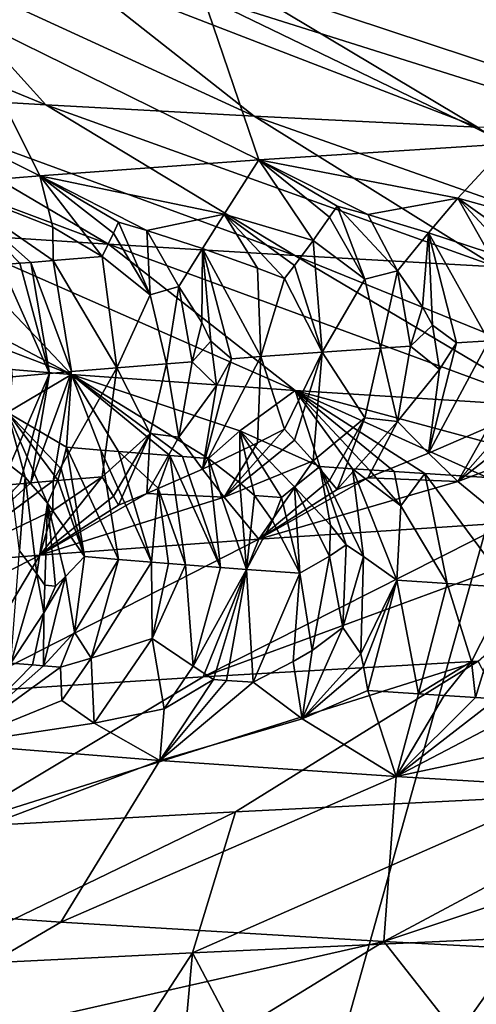
# Model space of a CAD drawing. Extents: x -235 to 135, y -35 to 183.
# Drawn here: x -209 to -208, y -28 to -27 of the extents above; entities that cross this region are included whole.
import ezdxf

# ---------------------------------------------------------------- set-up
doc = ezdxf.new("R2010")
doc.units = 0
doc.header["$MEASUREMENT"] = 0

msp = doc.modelspace()

# ---------------------------------------------------------------- linework, layer by layer
for points in [[(-207.233627, -9.380729, 4), (-222.218567, -26.783863, 4), (-221.301285, -27.518995, 4)], [(-207.233627, -9.380729, 4), (-221.301285, -27.518995, 4), (-220.359711, -28.222729, 4)], [(-206.686295, -9.778388, 4), (-207.233627, -9.380729, 4), (-220.359711, -28.222729, 4)], [(-206.686295, -9.778388, 4), (-220.359711, -28.222729, 4), (-219.394897, -28.894258, 4)], [(-206.686295, -9.778388, 4), (-219.394897, -28.894258, 4), (-218.407944, -29.53282, 4)], [(-206.117142, -10.144153, 4), (-206.686295, -9.778388, 4), (-218.407944, -29.53282, 4)], [(-206.117142, -10.144153, 4), (-218.407944, -29.53282, 4), (-217.399994, -30.137684, 4)], [(-205.528061, -10.47683, 4), (-206.117142, -10.144153, 4), (-217.399994, -30.137684, 4)], [(-205.528061, -10.47683, 4), (-217.399994, -30.137684, 4), (-216.372192, -30.70816, 4)], [(-205.528061, -10.47683, 4), (-216.372192, -30.70816, 4), (-215.325714, -31.243597, 4)], [(-204.920929, -10.775333, 4), (-205.528061, -10.47683, 4), (-215.325714, -31.243597, 4)], [(-204.920929, -10.775333, 4), (-215.325714, -31.243597, 4), (-214.261749, -31.743385, 4)], [(-204.920929, -10.775333, 4), (-214.261749, -31.743385, 4), (-213.181503, -32.206955, 4)], [(-204.29776, -11.03869, 4), (-204.920929, -10.775333, 4), (-213.181503, -32.206955, 4)], [(-204.29776, -11.03869, 4), (-213.181503, -32.206955, 4), (-212.086227, -32.633774, 4)], [(-203.660553, -11.266041, 4), (-204.29776, -11.03869, 4), (-212.086227, -32.633774, 4)], [(-203.660553, -11.266041, 4), (-212.086227, -32.633774, 4), (-210.977142, -33.023357, 4)], [(-203.660553, -11.266041, 4), (-210.977142, -33.023357, 4), (-209.855545, -33.375263, 4)], [(-203.011429, -11.456644, 4), (-203.660553, -11.266041, 4), (-209.855545, -33.375263, 4)], [(-203.011429, -11.456644, 4), (-209.855545, -33.375263, 4), (-208.722702, -33.689083, 4)], [(-203.011429, -11.456644, 4), (-208.722702, -33.689083, 4), (-207.57991, -33.964466, 4)], [(-173.443466, -22.798037), (-214.343704, -31.925819), (-232.611343, -12.708285)], [(-173.443466, -22.798037), (-191.227158, -33.882698), (-214.343704, -31.925819)], [(-208.692749, -26.89477, 41.034718), (-209.141251, -26.709997, 41.136398), (-208.845078, -26.726086, 40.635201)], [(-208.918289, -26.881649, 41.435005), (-209.141251, -26.709997, 41.136398), (-208.692749, -26.89477, 41.034718)], [(-208.44931, -26.907892, 40.645096), (-208.845078, -26.726086, 40.635201), (-208.668808, -26.735014, 40.364403)], [(-208.692749, -26.89477, 41.034718), (-208.845078, -26.726086, 40.635201), (-208.44931, -26.907892, 40.645096)], [(-208.188354, -26.921013, 40.266998), (-208.668808, -26.735014, 40.364403), (-208.484207, -26.743944, 40.099117)], [(-208.44931, -26.907892, 40.645096), (-208.668808, -26.735014, 40.364403), (-208.188354, -26.921013, 40.266998)], [(-207.910339, -26.934134, 39.901253), (-208.484207, -26.743944, 40.099117), (-208.131378, -26.760029, 39.636215)], [(-208.188354, -26.921013, 40.266998), (-208.484207, -26.743944, 40.099117), (-207.910339, -26.934134, 39.901253)], [(-208.187622, -26.749517, 51.53632), (-208.508789, -26.767797, 51.007587), (-207.993515, -26.930834, 51.211456)], [(-208.508789, -26.767797, 51.007587), (-208.795868, -26.786079, 50.459587), (-208.444092, -26.959036, 50.408112)], [(-208.508789, -26.767797, 51.007587), (-208.444092, -26.959036, 50.408112), (-208.152405, -26.940235, 50.948593)], [(-208.508789, -26.767797, 51.007587), (-208.152405, -26.940235, 50.948593), (-207.993515, -26.930834, 51.211456)], [(-208.795868, -26.786079, 50.459587), (-209.047791, -26.804359, 49.894558), (-208.700027, -26.977837, 49.849739)], [(-208.795868, -26.786079, 50.459587), (-208.700027, -26.977837, 49.849739), (-208.444092, -26.959036, 50.408112)], [(-209.047791, -26.804359, 49.894558), (-208.814209, -26.987238, 49.564625), (-208.700027, -26.977837, 49.849739)], [(-209.125488, -26.868528, 41.845097), (-208.61972, -27.057873, 41.594528), (-208.819992, -27.044752, 41.990887)], [(-209.125488, -26.868528, 41.845097), (-208.918289, -26.881649, 41.435005), (-208.61972, -27.057873, 41.594528)], [(-208.918289, -26.881649, 41.435005), (-208.692749, -26.89477, 41.034718), (-208.401733, -27.070993, 41.207642)], [(-208.918289, -26.881649, 41.435005), (-208.401733, -27.070993, 41.207642), (-208.61972, -27.057873, 41.594528)], [(-208.692749, -26.89477, 41.034718), (-208.166443, -27.084114, 40.831059), (-208.401733, -27.070993, 41.207642)], [(-208.692749, -26.89477, 41.034718), (-208.44931, -26.907892, 40.645096), (-208.166443, -27.084114, 40.831059)], [(-208.44931, -26.907892, 40.645096), (-207.914215, -27.097237, 40.465618), (-208.166443, -27.084114, 40.831059)], [(-208.44931, -26.907892, 40.645096), (-208.188354, -26.921013, 40.266998), (-207.914215, -27.097237, 40.465618)], [(-208.211411, -27.003914, 50.700363), (-208.152405, -26.940235, 50.948593), (-208.444092, -26.959036, 50.408112)], [(-208.098801, -27.035019, 50.846401), (-208.152405, -26.940235, 50.948593), (-208.211411, -27.003914, 50.700363)], [(-208.484436, -27.022541, 50.161613), (-208.444092, -26.959036, 50.408112), (-208.700027, -26.977837, 49.849739)], [(-208.380219, -27.05356, 50.317127), (-208.444092, -26.959036, 50.408112), (-208.484436, -27.022541, 50.161613)], [(-208.36113, -27.026146, 50.394196), (-208.444092, -26.959036, 50.408112), (-208.380219, -27.05356, 50.317127)], [(-208.352249, -27.013227, 50.433193), (-208.444092, -26.959036, 50.408112), (-208.36113, -27.026146, 50.394196)], [(-208.316406, -27.023098, 50.482193), (-208.444092, -26.959036, 50.408112), (-208.352249, -27.013227, 50.433193)], [(-208.316406, -27.023098, 50.482193), (-208.211411, -27.003914, 50.700363), (-208.444092, -26.959036, 50.408112)], [(-208.684753, -27.038036, 49.700863), (-208.700027, -26.977837, 49.849739), (-208.814209, -26.987238, 49.564625)], [(-208.627182, -27.072102, 49.770897), (-208.700027, -26.977837, 49.849739), (-208.684753, -27.038036, 49.700863)], [(-208.613785, -27.044746, 49.847301), (-208.700027, -26.977837, 49.849739), (-208.627182, -27.072102, 49.770897)], [(-208.607819, -27.031857, 49.885921), (-208.700027, -26.977837, 49.849739), (-208.613785, -27.044746, 49.847301)], [(-208.574814, -27.041698, 49.937984), (-208.484436, -27.022541, 50.161613), (-208.700027, -26.977837, 49.849739)], [(-208.574814, -27.041698, 49.937984), (-208.700027, -26.977837, 49.849739), (-208.607819, -27.031857, 49.885921)], [(-208.684753, -27.038036, 49.700863), (-208.814209, -26.987238, 49.564625), (-208.684174, -27.076803, 49.630005)], [(-208.723083, -27.080126, 49.529842), (-208.814209, -26.987238, 49.564625), (-208.745255, -27.082066, 49.471191)], [(-208.710251, -27.079018, 49.563278), (-208.814209, -26.987238, 49.564625), (-208.723083, -27.080126, 49.529842)], [(-208.710251, -27.079018, 49.563278), (-208.684174, -27.076803, 49.630005), (-208.814209, -26.987238, 49.564625)], [(-208.316406, -27.023098, 50.482193), (-208.245728, -27.04442, 50.580315), (-208.211411, -27.003914, 50.700363)], [(-208.175613, -27.067459, 50.680397), (-208.211411, -27.003914, 50.700363), (-208.245728, -27.04442, 50.580315)], [(-208.141144, -27.079521, 50.730614), (-208.211411, -27.003914, 50.700363), (-208.175613, -27.067459, 50.680397)], [(-208.126526, -27.064325, 50.768856), (-208.211411, -27.003914, 50.700363), (-208.141144, -27.079521, 50.730614)], [(-208.126526, -27.064325, 50.768856), (-208.098801, -27.035019, 50.846401), (-208.211411, -27.003914, 50.700363)], [(-209.165802, -27.018509, 42.808701), (-209.002151, -27.031631, 42.395889), (-208.662842, -27.210135, 42.462883)], [(-209.165802, -27.018509, 42.808701), (-208.662842, -27.210135, 42.462883), (-208.88765, -27.191334, 43.03447)], [(-208.574814, -27.041698, 49.937984), (-208.509811, -27.062962, 50.042152), (-208.484436, -27.022541, 50.161613)], [(-208.44545, -27.085943, 50.14822), (-208.484436, -27.022541, 50.161613), (-208.509811, -27.062962, 50.042152)], [(-208.413864, -27.097975, 50.201382), (-208.484436, -27.022541, 50.161613), (-208.44545, -27.085943, 50.14822)], [(-208.4021, -27.082809, 50.239639), (-208.380219, -27.05356, 50.317127), (-208.484436, -27.022541, 50.161613)], [(-208.4021, -27.082809, 50.239639), (-208.484436, -27.022541, 50.161613), (-208.413864, -27.097975, 50.201382)], [(-208.319977, -27.098606, 50.38723), (-208.352249, -27.013227, 50.433193), (-208.36113, -27.026146, 50.394196)], [(-208.319977, -27.098606, 50.38723), (-208.281723, -27.088749, 50.468178), (-208.352249, -27.013227, 50.433193)], [(-208.316406, -27.023098, 50.482193), (-208.352249, -27.013227, 50.433193), (-208.281723, -27.088749, 50.468178)], [(-208.316406, -27.023098, 50.482193), (-208.281723, -27.088749, 50.468178), (-208.245728, -27.04442, 50.580315)], [(-209.002151, -27.031631, 42.395889), (-208.819992, -27.044752, 41.990887), (-208.662842, -27.210135, 42.462883)], [(-208.570999, -27.117104, 49.846004), (-208.607819, -27.031857, 49.885921), (-208.613785, -27.044746, 49.847301)], [(-208.570999, -27.117104, 49.846004), (-208.574814, -27.041698, 49.937984), (-208.607819, -27.031857, 49.885921)], [(-208.319977, -27.098606, 50.38723), (-208.36113, -27.026146, 50.394196), (-208.380219, -27.05356, 50.317127)], [(-208.819992, -27.044752, 41.990887), (-208.61972, -27.057873, 41.594528), (-208.401321, -27.228937, 41.907124)], [(-208.819992, -27.044752, 41.990887), (-208.401321, -27.228937, 41.907124), (-208.662842, -27.210135, 42.462883)], [(-208.627182, -27.072102, 49.770897), (-208.684753, -27.038036, 49.700863), (-208.684174, -27.076803, 49.630005)], [(-208.570999, -27.117104, 49.846004), (-208.613785, -27.044746, 49.847301), (-208.627182, -27.072102, 49.770897)], [(-208.570999, -27.117104, 49.846004), (-208.53743, -27.107203, 49.930511), (-208.574814, -27.041698, 49.937984)], [(-208.574814, -27.041698, 49.937984), (-208.53743, -27.107203, 49.930511), (-208.509811, -27.062962, 50.042152)], [(-208.252777, -27.130949, 50.49667), (-208.245728, -27.04442, 50.580315), (-208.281723, -27.088749, 50.468178)], [(-208.252777, -27.130949, 50.49667), (-208.240952, -27.152632, 50.51226), (-208.245728, -27.04442, 50.580315)], [(-208.212997, -27.173285, 50.562927), (-208.245728, -27.04442, 50.580315), (-208.240952, -27.152632, 50.51226)], [(-208.174911, -27.170784, 50.633907), (-208.245728, -27.04442, 50.580315), (-208.212997, -27.173285, 50.562927)], [(-208.175613, -27.067459, 50.680397), (-208.245728, -27.04442, 50.580315), (-208.174911, -27.170784, 50.633907)], [(-208.61972, -27.057873, 41.594528), (-208.104202, -27.247738, 41.369587), (-208.401321, -27.228937, 41.907124)], [(-208.61972, -27.057873, 41.594528), (-208.401733, -27.070993, 41.207642), (-208.104202, -27.247738, 41.369587)], [(-208.4021, -27.082809, 50.239639), (-208.370071, -27.184063, 50.253387), (-208.380219, -27.05356, 50.317127)], [(-208.319977, -27.098606, 50.38723), (-208.380219, -27.05356, 50.317127), (-208.370071, -27.184063, 50.253387)], [(-208.510727, -27.149433, 49.959938), (-208.509811, -27.062962, 50.042152), (-208.53743, -27.107203, 49.930511)], [(-208.510727, -27.149433, 49.959938), (-208.500122, -27.171131, 49.975826), (-208.509811, -27.062962, 50.042152)], [(-208.476028, -27.191826, 50.026901), (-208.509811, -27.062962, 50.042152), (-208.500122, -27.171131, 49.975826)], [(-208.441391, -27.189238, 50.102711), (-208.509811, -27.062962, 50.042152), (-208.476028, -27.191826, 50.026901)], [(-208.44545, -27.085943, 50.14822), (-208.509811, -27.062962, 50.042152), (-208.441391, -27.189238, 50.102711)], [(-208.723083, -27.080126, 49.529842), (-208.745255, -27.082066, 49.471191), (-208.688461, -27.20899, 49.516624)], [(-208.710251, -27.079018, 49.563278), (-208.723083, -27.080126, 49.529842), (-208.688461, -27.20899, 49.516624)], [(-208.710251, -27.079018, 49.563278), (-208.66275, -27.206776, 49.583187), (-208.684174, -27.076803, 49.630005)], [(-208.710251, -27.079018, 49.563278), (-208.688461, -27.20899, 49.516624), (-208.66275, -27.206776, 49.583187)], [(-208.627182, -27.072102, 49.770897), (-208.684174, -27.076803, 49.630005), (-208.609802, -27.202343, 49.71571)], [(-208.684174, -27.076803, 49.630005), (-208.66275, -27.206776, 49.583187), (-208.609802, -27.202343, 49.71571)], [(-208.570999, -27.117104, 49.846004), (-208.627182, -27.072102, 49.770897), (-208.609802, -27.202343, 49.71571)], [(-208.401733, -27.070993, 41.207642), (-208.166443, -27.084114, 40.831059), (-207.942673, -27.257139, 41.108337)], [(-208.401733, -27.070993, 41.207642), (-207.942673, -27.257139, 41.108337), (-208.104202, -27.247738, 41.369587)], [(-208.745255, -27.082066, 49.471191), (-208.732239, -27.212868, 49.399643), (-208.688461, -27.20899, 49.516624)], [(-208.413864, -27.097975, 50.201382), (-208.44545, -27.085943, 50.14822), (-208.441391, -27.189238, 50.102711)], [(-208.4021, -27.082809, 50.239639), (-208.413864, -27.097975, 50.201382), (-208.370071, -27.184063, 50.253387)], [(-208.319977, -27.098606, 50.38723), (-208.301682, -27.179272, 50.391682), (-208.281723, -27.088749, 50.468178)], [(-208.266632, -27.176878, 50.4604), (-208.281723, -27.088749, 50.468178), (-208.301682, -27.179272, 50.391682)], [(-208.252777, -27.130949, 50.49667), (-208.281723, -27.088749, 50.468178), (-208.266632, -27.176878, 50.4604)], [(-208.413864, -27.097975, 50.201382), (-208.441391, -27.189238, 50.102711), (-208.370071, -27.184063, 50.253387)], [(-208.319977, -27.098606, 50.38723), (-208.370071, -27.184063, 50.253387), (-208.301682, -27.179272, 50.391682)], [(-208.570999, -27.117104, 49.846004), (-208.551743, -27.19767, 49.854618), (-208.53743, -27.107203, 49.930511)], [(-208.521881, -27.195332, 49.923714), (-208.53743, -27.107203, 49.930511), (-208.551743, -27.19767, 49.854618)], [(-208.510727, -27.149433, 49.959938), (-208.53743, -27.107203, 49.930511), (-208.521881, -27.195332, 49.923714)], [(-208.570999, -27.117104, 49.846004), (-208.609802, -27.202343, 49.71571), (-208.551743, -27.19767, 49.854618)], [(-208.252777, -27.130949, 50.49667), (-208.266632, -27.176878, 50.4604), (-208.240952, -27.152632, 50.51226)], [(-208.510727, -27.149433, 49.959938), (-208.521881, -27.195332, 49.923714), (-208.500122, -27.171131, 49.975826)], [(-208.240952, -27.152632, 50.51226), (-208.266632, -27.176878, 50.4604), (-208.232758, -27.204384, 50.529739)], [(-208.212997, -27.173285, 50.562927), (-208.240952, -27.152632, 50.51226), (-208.232758, -27.204384, 50.529739)], [(-208.500122, -27.171131, 49.975826), (-208.521881, -27.195332, 49.923714), (-208.49324, -27.222897, 49.993366)], [(-208.476028, -27.191826, 50.026901), (-208.500122, -27.171131, 49.975826), (-208.49324, -27.222897, 49.993366)], [(-208.174911, -27.170784, 50.633907), (-208.212997, -27.173285, 50.562927), (-208.245712, -27.302149, 50.580315)], [(-208.174911, -27.170784, 50.633907), (-208.245712, -27.302149, 50.580315), (-208.175613, -27.271597, 50.680397)], [(-208.212997, -27.173285, 50.562927), (-208.232758, -27.204384, 50.529739), (-208.245712, -27.302149, 50.580315)], [(-208.413864, -27.274233, 50.201382), (-208.370071, -27.184063, 50.253387), (-208.441391, -27.189238, 50.102711)], [(-208.4021, -27.286947, 50.239643), (-208.370071, -27.184063, 50.253387), (-208.413864, -27.274233, 50.201382)], [(-208.4021, -27.286947, 50.239643), (-208.380219, -27.311289, 50.317127), (-208.370071, -27.184063, 50.253387)], [(-208.319977, -27.260696, 50.38723), (-208.370071, -27.184063, 50.253387), (-208.380219, -27.311289, 50.317127)], [(-208.319977, -27.260696, 50.38723), (-208.301682, -27.179272, 50.391682), (-208.370071, -27.184063, 50.253387)], [(-208.319977, -27.260696, 50.38723), (-208.281723, -27.265007, 50.468178), (-208.301682, -27.179272, 50.391682)], [(-208.266632, -27.176878, 50.4604), (-208.301682, -27.179272, 50.391682), (-208.281723, -27.265007, 50.468178)], [(-208.232758, -27.204384, 50.529739), (-208.266632, -27.176878, 50.4604), (-208.281723, -27.265007, 50.468178)], [(-208.737656, -27.254721, 42.833706), (-208.88765, -27.191334, 43.03447), (-208.662842, -27.210135, 42.462883)], [(-208.521881, -27.195332, 49.923714), (-208.551743, -27.19767, 49.854618), (-208.53743, -27.283461, 49.930511)], [(-208.49324, -27.222897, 49.993366), (-208.521881, -27.195332, 49.923714), (-208.53743, -27.283461, 49.930511)], [(-208.441391, -27.189238, 50.102711), (-208.509811, -27.32069, 50.042152), (-208.44545, -27.290081, 50.14822)], [(-208.441391, -27.189238, 50.102711), (-208.476028, -27.191826, 50.026901), (-208.509811, -27.32069, 50.042152)], [(-208.476028, -27.191826, 50.026901), (-208.49324, -27.222897, 49.993366), (-208.509811, -27.32069, 50.042152)], [(-208.413864, -27.274233, 50.201382), (-208.441391, -27.189238, 50.102711), (-208.44545, -27.290081, 50.14822)], [(-208.710251, -27.336746, 49.563278), (-208.684174, -27.334532, 49.630009), (-208.66275, -27.206776, 49.583187)], [(-208.710251, -27.336746, 49.563278), (-208.66275, -27.206776, 49.583187), (-208.688461, -27.20899, 49.516624)], [(-208.66275, -27.206776, 49.583187), (-208.684174, -27.334532, 49.630009), (-208.609802, -27.202343, 49.71571)], [(-208.627182, -27.329832, 49.770897), (-208.609802, -27.202343, 49.71571), (-208.684174, -27.334532, 49.630009)], [(-208.570999, -27.279194, 49.846004), (-208.609802, -27.202343, 49.71571), (-208.627182, -27.329832, 49.770897)], [(-208.570999, -27.279194, 49.846004), (-208.551743, -27.19767, 49.854618), (-208.609802, -27.202343, 49.71571)], [(-208.570999, -27.279194, 49.846004), (-208.53743, -27.283461, 49.930511), (-208.551743, -27.19767, 49.854618)], [(-208.232758, -27.204384, 50.529739), (-208.281723, -27.265007, 50.468178), (-208.245712, -27.302149, 50.580315)], [(-208.745255, -27.339794, 49.471191), (-208.688461, -27.20899, 49.516624), (-208.732239, -27.212868, 49.399643)], [(-208.723083, -27.337854, 49.529842), (-208.688461, -27.20899, 49.516624), (-208.745255, -27.339794, 49.471191)], [(-208.737656, -27.254721, 42.833706), (-208.662842, -27.210135, 42.462883), (-208.6689, -27.295177, 42.732178)], [(-208.710251, -27.336746, 49.563278), (-208.688461, -27.20899, 49.516624), (-208.723083, -27.337854, 49.529842)], [(-208.628662, -27.298477, 42.633316), (-208.6689, -27.295177, 42.732178), (-208.662842, -27.210135, 42.462883)], [(-208.466217, -27.27598, 42.200092), (-208.662842, -27.210135, 42.462883), (-208.401321, -27.228937, 41.907124)], [(-208.502777, -27.308266, 42.342949), (-208.662842, -27.210135, 42.462883), (-208.466217, -27.27598, 42.200092)], [(-208.533112, -27.305973, 42.410534), (-208.662842, -27.210135, 42.462883), (-208.502777, -27.308266, 42.342949)], [(-208.548096, -27.304827, 42.444416), (-208.662842, -27.210135, 42.462883), (-208.533112, -27.305973, 42.410534)], [(-208.608124, -27.300127, 42.584061), (-208.662842, -27.210135, 42.462883), (-208.548096, -27.304827, 42.444416)], [(-208.628662, -27.298477, 42.633316), (-208.662842, -27.210135, 42.462883), (-208.608124, -27.300127, 42.584061)], [(-208.49324, -27.222897, 49.993366), (-208.53743, -27.283461, 49.930511), (-208.509811, -27.32069, 50.042152)], [(-208.466217, -27.27598, 42.200092), (-208.401321, -27.228937, 41.907124), (-208.372696, -27.317667, 42.068192)], [(-208.149124, -27.297241, 41.588047), (-208.401321, -27.228937, 41.907124), (-208.104202, -27.247738, 41.369587)], [(-208.176941, -27.330755, 41.692982), (-208.401321, -27.228937, 41.907124), (-208.149124, -27.297241, 41.588047)], [(-208.249924, -27.326004, 41.828114), (-208.401321, -27.228937, 41.907124), (-208.176941, -27.330755, 41.692982)], [(-208.285599, -27.323629, 41.896122), (-208.401321, -27.228937, 41.907124), (-208.249924, -27.326004, 41.828114)], [(-208.315018, -27.321642, 41.953278), (-208.401321, -27.228937, 41.907124), (-208.285599, -27.323629, 41.896122)], [(-208.334427, -27.320316, 41.991493), (-208.372696, -27.317667, 42.068192), (-208.401321, -27.228937, 41.907124)], [(-208.334427, -27.320316, 41.991493), (-208.401321, -27.228937, 41.907124), (-208.315018, -27.321642, 41.953278)], [(-208.67482, -27.320391, 42.78558), (-208.737656, -27.254721, 42.833706), (-208.6689, -27.295177, 42.732178)], [(-208.678772, -27.33354, 42.811829), (-208.737656, -27.254721, 42.833706), (-208.67482, -27.320391, 42.78558)], [(-208.690735, -27.360518, 42.868443), (-208.737656, -27.254721, 42.833706), (-208.678772, -27.33354, 42.811829)], [(-208.71698, -27.33024, 42.911247), (-208.737656, -27.254721, 42.833706), (-208.690735, -27.360518, 42.868443)], [(-208.736481, -27.315056, 42.946384), (-208.737656, -27.254721, 42.833706), (-208.71698, -27.33024, 42.911247)], [(-208.319977, -27.260696, 50.38723), (-208.380219, -27.311289, 50.317127), (-208.36113, -27.333914, 50.394199)], [(-208.319977, -27.260696, 50.38723), (-208.36113, -27.333914, 50.394199), (-208.352249, -27.344437, 50.433197)], [(-208.319977, -27.260696, 50.38723), (-208.352249, -27.344437, 50.433197), (-208.281723, -27.265007, 50.468178)], [(-208.316406, -27.330868, 50.482193), (-208.281723, -27.265007, 50.468178), (-208.352249, -27.344437, 50.433197)], [(-208.316406, -27.330868, 50.482193), (-208.245712, -27.302149, 50.580315), (-208.281723, -27.265007, 50.468178)], [(-208.141144, -27.255779, 50.730614), (-208.175613, -27.271597, 50.680397), (-208.211411, -27.335123, 50.700363)], [(-208.126526, -27.268463, 50.768856), (-208.141144, -27.255779, 50.730614), (-208.211411, -27.335123, 50.700363)], [(-208.466263, -27.336838, 42.297287), (-208.502777, -27.308266, 42.342949), (-208.466217, -27.27598, 42.200092)], [(-208.413864, -27.274233, 50.201382), (-208.44545, -27.290081, 50.14822), (-208.484436, -27.353752, 50.161613)], [(-208.4021, -27.286947, 50.239643), (-208.413864, -27.274233, 50.201382), (-208.484436, -27.353752, 50.161613)], [(-208.466263, -27.336838, 42.297287), (-208.466217, -27.27598, 42.200092), (-208.44899, -27.351667, 42.274063)], [(-208.402145, -27.341499, 42.161125), (-208.466217, -27.27598, 42.200092), (-208.372696, -27.317667, 42.068192)], [(-208.417572, -27.35396, 42.207146), (-208.466217, -27.27598, 42.200092), (-208.402145, -27.341499, 42.161125)], [(-208.44899, -27.351667, 42.274063), (-208.466217, -27.27598, 42.200092), (-208.417572, -27.35396, 42.207146)], [(-208.175613, -27.271597, 50.680397), (-208.245712, -27.302149, 50.580315), (-208.211411, -27.335123, 50.700363)], [(-208.126526, -27.268463, 50.768856), (-208.211411, -27.335123, 50.700363), (-208.098801, -27.292749, 50.846401)], [(-208.570999, -27.279194, 49.846004), (-208.627182, -27.329832, 49.770897), (-208.613785, -27.352514, 49.847301)], [(-208.570999, -27.279194, 49.846004), (-208.613785, -27.352514, 49.847301), (-208.607819, -27.363066, 49.885925)], [(-208.570999, -27.279194, 49.846004), (-208.607819, -27.363066, 49.885925), (-208.574814, -27.349466, 49.937984)], [(-208.570999, -27.279194, 49.846004), (-208.574814, -27.349466, 49.937984), (-208.53743, -27.283461, 49.930511)], [(-208.574814, -27.349466, 49.937984), (-208.509811, -27.32069, 50.042152), (-208.53743, -27.283461, 49.930511)], [(-208.4021, -27.286947, 50.239643), (-208.484436, -27.353752, 50.161613), (-208.380219, -27.311289, 50.317127)], [(-208.67482, -27.320391, 42.78558), (-208.6689, -27.295177, 42.732178), (-208.647736, -27.423048, 42.779388)], [(-208.6689, -27.295177, 42.732178), (-208.608032, -27.42635, 42.680767), (-208.647736, -27.423048, 42.779388)], [(-208.628662, -27.298477, 42.633316), (-208.608032, -27.42635, 42.680767), (-208.6689, -27.295177, 42.732178)], [(-208.569305, -27.429482, 42.587563), (-208.608032, -27.42635, 42.680767), (-208.628662, -27.298477, 42.633316)], [(-208.569305, -27.429482, 42.587563), (-208.628662, -27.298477, 42.633316), (-208.608124, -27.300127, 42.584061)], [(-208.608124, -27.300127, 42.584061), (-208.548096, -27.304827, 42.444416), (-208.561676, -27.343107, 42.52618)], [(-208.569305, -27.429482, 42.587563), (-208.608124, -27.300127, 42.584061), (-208.561676, -27.343107, 42.52618)], [(-208.44545, -27.290081, 50.14822), (-208.509811, -27.32069, 50.042152), (-208.484436, -27.353752, 50.161613)], [(-208.098801, -27.292749, 50.846401), (-208.211411, -27.335123, 50.700363), (-208.152405, -27.383739, 50.948593)], [(-208.529587, -27.432615, 42.494781), (-208.561676, -27.343107, 42.52618), (-208.548096, -27.304827, 42.444416)], [(-208.548096, -27.304827, 42.444416), (-208.533112, -27.305973, 42.410534), (-208.488846, -27.435749, 42.402431)], [(-208.529587, -27.432615, 42.494781), (-208.548096, -27.304827, 42.444416), (-208.488846, -27.435749, 42.402431)], [(-208.533112, -27.305973, 42.410534), (-208.502777, -27.308266, 42.342949), (-208.488846, -27.435749, 42.402431)], [(-208.502777, -27.308266, 42.342949), (-208.458435, -27.438042, 42.335197), (-208.488846, -27.435749, 42.402431)], [(-208.466263, -27.336838, 42.297287), (-208.458435, -27.438042, 42.335197), (-208.502777, -27.308266, 42.342949)], [(-208.380219, -27.311289, 50.317127), (-208.484436, -27.353752, 50.161613), (-208.444092, -27.40254, 50.408112)], [(-208.36113, -27.333914, 50.394199), (-208.380219, -27.311289, 50.317127), (-208.444092, -27.40254, 50.408112)], [(-208.316406, -27.330868, 50.482193), (-208.211411, -27.335123, 50.700363), (-208.245712, -27.302149, 50.580315)], [(-208.736481, -27.315056, 42.946384), (-208.71698, -27.33024, 42.911247), (-208.723755, -27.416449, 42.977951)], [(-208.678772, -27.33354, 42.811829), (-208.67482, -27.320391, 42.78558), (-208.647736, -27.423048, 42.779388)], [(-208.574814, -27.349466, 49.937984), (-208.484436, -27.353752, 50.161613), (-208.509811, -27.32069, 50.042152)], [(-208.36026, -27.386202, 42.109608), (-208.402145, -27.341499, 42.161125), (-208.372696, -27.317667, 42.068192)], [(-208.321716, -27.423014, 42.045914), (-208.372696, -27.317667, 42.068192), (-208.334427, -27.320316, 41.991493)], [(-208.341858, -27.409304, 42.082687), (-208.372696, -27.317667, 42.068192), (-208.321716, -27.423014, 42.045914)], [(-208.36026, -27.386202, 42.109608), (-208.372696, -27.317667, 42.068192), (-208.341858, -27.409304, 42.082687)], [(-208.334427, -27.320316, 41.991493), (-208.277832, -27.363718, 41.924915), (-208.282761, -27.450575, 41.971748)], [(-208.334427, -27.320316, 41.991493), (-208.315018, -27.321642, 41.953278), (-208.277832, -27.363718, 41.924915)], [(-208.321716, -27.423014, 42.045914), (-208.334427, -27.320316, 41.991493), (-208.282761, -27.450575, 41.971748)], [(-208.315018, -27.321642, 41.953278), (-208.285599, -27.323629, 41.896122), (-208.277832, -27.363718, 41.924915)], [(-208.684753, -27.369246, 49.700863), (-208.684174, -27.334532, 49.630009), (-208.814209, -27.430744, 49.564625)], [(-208.710251, -27.336746, 49.563278), (-208.814209, -27.430744, 49.564625), (-208.684174, -27.334532, 49.630009)], [(-208.703522, -27.443319, 42.919884), (-208.723755, -27.416449, 42.977951), (-208.71698, -27.33024, 42.911247)], [(-208.703522, -27.443319, 42.919884), (-208.71698, -27.33024, 42.911247), (-208.690735, -27.360518, 42.868443)], [(-208.627182, -27.329832, 49.770897), (-208.684753, -27.369246, 49.700863), (-208.700027, -27.421343, 49.849739)], [(-208.613785, -27.352514, 49.847301), (-208.627182, -27.329832, 49.770897), (-208.700027, -27.421343, 49.849739)], [(-208.690735, -27.360518, 42.868443), (-208.678772, -27.33354, 42.811829), (-208.647736, -27.423048, 42.779388)], [(-208.627182, -27.329832, 49.770897), (-208.684174, -27.334532, 49.630009), (-208.684753, -27.369246, 49.700863)], [(-208.316406, -27.330868, 50.482193), (-208.352249, -27.344437, 50.433197), (-208.444092, -27.40254, 50.408112)], [(-208.316406, -27.330868, 50.482193), (-208.444092, -27.40254, 50.408112), (-208.211411, -27.335123, 50.700363)], [(-208.352249, -27.344437, 50.433197), (-208.36113, -27.333914, 50.394199), (-208.444092, -27.40254, 50.408112)], [(-208.285599, -27.323629, 41.896122), (-208.249924, -27.326004, 41.828114), (-208.277832, -27.363718, 41.924915)], [(-208.277832, -27.363718, 41.924915), (-208.249924, -27.326004, 41.828114), (-208.22377, -27.45455, 41.858082)], [(-208.249924, -27.326004, 41.828114), (-208.176941, -27.330755, 41.692982), (-208.151276, -27.459301, 41.723377)], [(-208.249924, -27.326004, 41.828114), (-208.151276, -27.459301, 41.723377), (-208.22377, -27.45455, 41.858082)], [(-208.710251, -27.336746, 49.563278), (-208.723083, -27.337854, 49.529842), (-208.814209, -27.430744, 49.564625)], [(-208.723083, -27.337854, 49.529842), (-208.745255, -27.339794, 49.471191), (-208.814209, -27.430744, 49.564625)], [(-208.569305, -27.429482, 42.587563), (-208.561676, -27.343107, 42.52618), (-208.549576, -27.431049, 42.541119)], [(-208.549576, -27.431049, 42.541119), (-208.561676, -27.343107, 42.52618), (-208.529587, -27.432615, 42.494781)], [(-208.466263, -27.336838, 42.297287), (-208.44899, -27.351667, 42.274063), (-208.458435, -27.438042, 42.335197)], [(-208.211411, -27.335123, 50.700363), (-208.444092, -27.40254, 50.408112), (-208.152405, -27.383739, 50.948593)], [(-208.417572, -27.35396, 42.207146), (-208.402145, -27.341499, 42.161125), (-208.396042, -27.442625, 42.201454)], [(-208.361267, -27.42271, 42.126717), (-208.396042, -27.442625, 42.201454), (-208.402145, -27.341499, 42.161125)], [(-208.36026, -27.386202, 42.109608), (-208.361267, -27.42271, 42.126717), (-208.402145, -27.341499, 42.161125)], [(-208.574814, -27.349466, 49.937984), (-208.700027, -27.421343, 49.849739), (-208.484436, -27.353752, 50.161613)], [(-208.574814, -27.349466, 49.937984), (-208.607819, -27.363066, 49.885925), (-208.700027, -27.421343, 49.849739)], [(-208.607819, -27.363066, 49.885925), (-208.613785, -27.352514, 49.847301), (-208.700027, -27.421343, 49.849739)], [(-208.484436, -27.353752, 50.161613), (-208.700027, -27.421343, 49.849739), (-208.444092, -27.40254, 50.408112)], [(-208.44899, -27.351667, 42.274063), (-208.428131, -27.381327, 42.251328), (-208.458435, -27.438042, 42.335197)], [(-208.44899, -27.351667, 42.274063), (-208.417572, -27.35396, 42.207146), (-208.428131, -27.381327, 42.251328)], [(-208.428131, -27.381327, 42.251328), (-208.417572, -27.35396, 42.207146), (-208.396042, -27.442625, 42.201454)], [(-208.684753, -27.369246, 49.700863), (-208.814209, -27.430744, 49.564625), (-208.700027, -27.421343, 49.849739)], [(-208.703522, -27.443319, 42.919884), (-208.690735, -27.360518, 42.868443), (-208.694199, -27.456682, 42.890541)], [(-208.694199, -27.456682, 42.890541), (-208.690735, -27.360518, 42.868443), (-208.681503, -27.457783, 42.857441)], [(-208.669708, -27.446253, 42.831627), (-208.690735, -27.360518, 42.868443), (-208.647736, -27.423048, 42.779388)], [(-208.681503, -27.457783, 42.857441), (-208.690735, -27.360518, 42.868443), (-208.669708, -27.446253, 42.831627)], [(-208.277832, -27.363718, 41.924915), (-208.22377, -27.45455, 41.858082), (-208.282761, -27.450575, 41.971748)], [(-208.508789, -27.563765, 51.007587), (-207.993515, -27.374338, 51.211456), (-208.152405, -27.383739, 50.948593)], [(-208.187622, -27.545483, 51.53632), (-207.993515, -27.374338, 51.211456), (-208.508789, -27.563765, 51.007587)], [(-208.508789, -27.563765, 51.007587), (-208.152405, -27.383739, 50.948593), (-208.444092, -27.40254, 50.408112)], [(-208.428131, -27.381327, 42.251328), (-208.396042, -27.442625, 42.201454), (-208.458435, -27.438042, 42.335197)], [(-208.36026, -27.386202, 42.109608), (-208.341858, -27.409304, 42.082687), (-208.361267, -27.42271, 42.126717)], [(-208.795868, -27.582047, 50.459587), (-208.444092, -27.40254, 50.408112), (-208.700027, -27.421343, 49.849739)], [(-208.508789, -27.563765, 51.007587), (-208.444092, -27.40254, 50.408112), (-208.795868, -27.582047, 50.459587)], [(-208.361267, -27.42271, 42.126717), (-208.341858, -27.409304, 42.082687), (-208.345734, -27.506168, 42.080044)], [(-208.341858, -27.409304, 42.082687), (-208.321716, -27.423014, 42.045914), (-208.345734, -27.506168, 42.080044)], [(-209.047791, -27.600327, 49.894558), (-208.700027, -27.421343, 49.849739), (-208.814209, -27.430744, 49.564625)], [(-208.795868, -27.582047, 50.459587), (-208.700027, -27.421343, 49.849739), (-209.047791, -27.600327, 49.894558)], [(-208.703522, -27.443319, 42.919884), (-208.733841, -27.547621, 42.898945), (-208.723755, -27.416449, 42.977951)], [(-208.669708, -27.446253, 42.831627), (-208.647736, -27.423048, 42.779388), (-208.659317, -27.511623, 42.762463)], [(-208.659317, -27.511623, 42.762463), (-208.647736, -27.423048, 42.779388), (-208.608032, -27.42635, 42.680767)], [(-208.659317, -27.511623, 42.762463), (-208.608032, -27.42635, 42.680767), (-208.639999, -27.541758, 42.680637)], [(-208.569305, -27.429482, 42.587563), (-208.639999, -27.541758, 42.680637), (-208.608032, -27.42635, 42.680767)], [(-208.361267, -27.42271, 42.126717), (-208.381592, -27.532974, 42.132164), (-208.396042, -27.442625, 42.201454)], [(-208.361267, -27.42271, 42.126717), (-208.345734, -27.506168, 42.080044), (-208.381592, -27.532974, 42.132164)], [(-208.321716, -27.423014, 42.045914), (-208.324799, -27.536949, 42.017124), (-208.345734, -27.506168, 42.080044)], [(-208.321716, -27.423014, 42.045914), (-208.282761, -27.450575, 41.971748), (-208.324799, -27.536949, 42.017124)], [(-208.569305, -27.429482, 42.587563), (-208.568741, -27.51899, 42.542675), (-208.639999, -27.541758, 42.680637)], [(-208.569305, -27.429482, 42.587563), (-208.549576, -27.431049, 42.541119), (-208.568741, -27.51899, 42.542675)], [(-208.549576, -27.431049, 42.541119), (-208.529587, -27.432615, 42.494781), (-208.568741, -27.51899, 42.542675)], [(-208.529587, -27.432615, 42.494781), (-208.520782, -27.551157, 42.401264), (-208.568741, -27.51899, 42.542675)], [(-208.529587, -27.432615, 42.494781), (-208.488846, -27.435749, 42.402431), (-208.520782, -27.551157, 42.401264)], [(-208.520782, -27.551157, 42.401264), (-208.488846, -27.435749, 42.402431), (-208.458435, -27.438042, 42.335197)], [(-208.520782, -27.551157, 42.401264), (-208.458435, -27.438042, 42.335197), (-208.497009, -27.566671, 42.330292)], [(-208.497009, -27.566671, 42.330292), (-208.458435, -27.438042, 42.335197), (-208.481598, -27.567818, 42.296612)], [(-208.481598, -27.567818, 42.296612), (-208.458435, -27.438042, 42.335197), (-208.450348, -27.57011, 42.229431)], [(-208.458435, -27.438042, 42.335197), (-208.396042, -27.442625, 42.201454), (-208.450348, -27.57011, 42.229431)], [(-208.703522, -27.443319, 42.919884), (-208.695251, -27.488979, 42.872643), (-208.733841, -27.547621, 42.898945)], [(-208.703522, -27.443319, 42.919884), (-208.694199, -27.456682, 42.890541), (-208.695251, -27.488979, 42.872643)], [(-208.669708, -27.446253, 42.831627), (-208.659317, -27.511623, 42.762463), (-208.695496, -27.55092, 42.799335)], [(-208.695251, -27.488979, 42.872643), (-208.669708, -27.446253, 42.831627), (-208.695496, -27.55092, 42.799335)], [(-208.681503, -27.457783, 42.857441), (-208.669708, -27.446253, 42.831627), (-208.695251, -27.488979, 42.872643)], [(-208.403915, -27.545715, 42.16481), (-208.450348, -27.57011, 42.229431), (-208.396042, -27.442625, 42.201454)], [(-208.403915, -27.545715, 42.16481), (-208.396042, -27.442625, 42.201454), (-208.381592, -27.532974, 42.132164)], [(-208.694199, -27.456682, 42.890541), (-208.681503, -27.457783, 42.857441), (-208.695251, -27.488979, 42.872643)], [(-208.324799, -27.536949, 42.017124), (-208.282761, -27.450575, 41.971748), (-208.321411, -27.551498, 41.997269)], [(-208.321411, -27.551498, 41.997269), (-208.282761, -27.450575, 41.971748), (-208.316635, -27.57951, 41.956455)], [(-208.257431, -27.583485, 41.842323), (-208.316635, -27.57951, 41.956455), (-208.282761, -27.450575, 41.971748)], [(-208.257431, -27.583485, 41.842323), (-208.282761, -27.450575, 41.971748), (-208.22377, -27.45455, 41.858082)], [(-208.257431, -27.583485, 41.842323), (-208.22377, -27.45455, 41.858082), (-208.19516, -27.545641, 41.768402)], [(-208.19516, -27.545641, 41.768402), (-208.22377, -27.45455, 41.858082), (-208.151276, -27.459301, 41.723377)], [(-208.19516, -27.545641, 41.768402), (-208.151276, -27.459301, 41.723377), (-208.190689, -27.587847, 41.718037)], [(-208.190689, -27.587847, 41.718037), (-208.151276, -27.459301, 41.723377), (-208.166, -27.58943, 41.673187)], [(-208.695251, -27.488979, 42.872643), (-208.708405, -27.549822, 42.832489), (-208.733841, -27.547621, 42.898945)], [(-208.695251, -27.488979, 42.872643), (-208.695496, -27.55092, 42.799335), (-208.708405, -27.549822, 42.832489)], [(-208.345734, -27.506168, 42.080044), (-208.324799, -27.536949, 42.017124), (-208.393448, -27.612637, 42.049583)], [(-208.381592, -27.532974, 42.132164), (-208.345734, -27.506168, 42.080044), (-208.393448, -27.612637, 42.049583)], [(-208.695496, -27.55092, 42.799335), (-208.659317, -27.511623, 42.762463), (-208.675903, -27.55257, 42.749695)], [(-208.659317, -27.511623, 42.762463), (-208.639999, -27.541758, 42.680637), (-208.675903, -27.55257, 42.749695)], [(-208.639999, -27.541758, 42.680637), (-208.568741, -27.51899, 42.542675), (-208.63623, -27.617775, 42.526966)], [(-208.63623, -27.617775, 42.526966), (-208.568741, -27.51899, 42.542675), (-208.554611, -27.600945, 42.392769)], [(-208.520782, -27.551157, 42.401264), (-208.554611, -27.600945, 42.392769), (-208.568741, -27.51899, 42.542675)], [(-208.675903, -27.55257, 42.749695), (-208.639999, -27.541758, 42.680637), (-208.674072, -27.591545, 42.673248)], [(-208.639999, -27.541758, 42.680637), (-208.63623, -27.617775, 42.526966), (-208.674072, -27.591545, 42.673248)], [(-208.403915, -27.545715, 42.16481), (-208.381592, -27.532974, 42.132164), (-208.393448, -27.612637, 42.049583)], [(-208.324799, -27.536949, 42.017124), (-208.321411, -27.551498, 41.997269), (-208.393448, -27.612637, 42.049583)], [(-208.187622, -27.545483, 51.53632), (-208.803482, -27.739973, 51.174099), (-208.471207, -27.721693, 51.721146)], [(-208.187622, -27.545483, 51.53632), (-208.508789, -27.563765, 51.007587), (-208.803482, -27.739973, 51.174099)], [(-208.708405, -27.549822, 42.832489), (-208.799698, -27.642572, 42.797619), (-208.733841, -27.547621, 42.898945)], [(-208.708405, -27.549822, 42.832489), (-208.695496, -27.55092, 42.799335), (-208.799698, -27.642572, 42.797619)], [(-208.695496, -27.55092, 42.799335), (-208.675903, -27.55257, 42.749695), (-208.799698, -27.642572, 42.797619)], [(-208.675903, -27.55257, 42.749695), (-208.674072, -27.591545, 42.673248), (-208.799698, -27.642572, 42.797619)], [(-208.520782, -27.551157, 42.401264), (-208.497009, -27.566671, 42.330292), (-208.554611, -27.600945, 42.392769)], [(-208.104874, -27.703411, 52.246006), (-208.187622, -27.545483, 51.53632), (-208.471207, -27.721693, 51.721146)], [(-208.403915, -27.545715, 42.16481), (-208.393448, -27.612637, 42.049583), (-208.450348, -27.57011, 42.229431)], [(-208.321411, -27.551498, 41.997269), (-208.316635, -27.57951, 41.956455), (-208.393448, -27.612637, 42.049583)], [(-208.257431, -27.583485, 41.842323), (-208.19516, -27.545641, 41.768402), (-208.227249, -27.585472, 41.785564)], [(-208.19516, -27.545641, 41.768402), (-208.190689, -27.587847, 41.718037), (-208.227249, -27.585472, 41.785564)], [(-208.508789, -27.563765, 51.007587), (-208.795868, -27.582047, 50.459587), (-208.803482, -27.739973, 51.174099)], [(-208.497009, -27.566671, 42.330292), (-208.481598, -27.567818, 42.296612), (-208.559662, -27.661373, 42.232239)], [(-208.554611, -27.600945, 42.392769), (-208.497009, -27.566671, 42.330292), (-208.559662, -27.661373, 42.232239)], [(-208.481598, -27.567818, 42.296612), (-208.450348, -27.57011, 42.229431), (-208.559662, -27.661373, 42.232239)], [(-208.450348, -27.57011, 42.229431), (-208.393448, -27.612637, 42.049583), (-208.559662, -27.661373, 42.232239)], [(-208.393448, -27.612637, 42.049583), (-208.316635, -27.57951, 41.956455), (-208.283371, -27.680174, 41.683727)], [(-208.257431, -27.583485, 41.842323), (-208.283371, -27.680174, 41.683727), (-208.316635, -27.57951, 41.956455)], [(-208.257431, -27.583485, 41.842323), (-208.227249, -27.585472, 41.785564), (-208.283371, -27.680174, 41.683727)], [(-208.227249, -27.585472, 41.785564), (-208.190689, -27.587847, 41.718037), (-208.283371, -27.680174, 41.683727)], [(-208.190689, -27.587847, 41.718037), (-208.166, -27.58943, 41.673187), (-208.283371, -27.680174, 41.683727)], [(-208.674072, -27.591545, 42.673248), (-208.63623, -27.617775, 42.526966), (-208.799698, -27.642572, 42.797619)], [(-208.166, -27.58943, 41.673187), (-208.115891, -27.592598, 41.583893), (-208.283371, -27.680174, 41.683727)], [(-208.115891, -27.592598, 41.583893), (-208.065552, -27.633896, 41.443279), (-208.283371, -27.680174, 41.683727)], [(-208.63623, -27.617775, 42.526966), (-208.554611, -27.600945, 42.392769), (-208.559662, -27.661373, 42.232239)], [(-208.63623, -27.617775, 42.526966), (-208.559662, -27.661373, 42.232239), (-208.799698, -27.642572, 42.797619)], [(-208.393448, -27.612637, 42.049583), (-208.283371, -27.680174, 41.683727), (-208.559662, -27.661373, 42.232239)], [(-208.065552, -27.633896, 41.443279), (-207.971954, -27.698977, 41.154305), (-208.283371, -27.680174, 41.683727)], [(-209.000351, -27.827921, 42.391495), (-208.799698, -27.642572, 42.797619), (-208.559662, -27.661373, 42.232239)], [(-209.000351, -27.827921, 42.391495), (-208.559662, -27.661373, 42.232239), (-208.675522, -27.850494, 41.700165)], [(-208.675522, -27.850494, 41.700165), (-208.559662, -27.661373, 42.232239), (-208.283371, -27.680174, 41.683727)], [(-208.675522, -27.850494, 41.700165), (-208.283371, -27.680174, 41.683727), (-208.297729, -27.873068, 41.036331)], [(-208.297729, -27.873068, 41.036331), (-208.283371, -27.680174, 41.683727), (-207.971954, -27.698977, 41.154305)], [(-208.297729, -27.873068, 41.036331), (-207.971954, -27.698977, 41.154305), (-207.803482, -27.708378, 40.897491)], [(-208.104874, -27.703411, 52.246006), (-208.471207, -27.721693, 51.721146), (-208.521271, -27.886389, 52.249012)], [(-208.104874, -27.703411, 52.246006), (-208.521271, -27.886389, 52.249012), (-208.13118, -27.868534, 52.764034)], [(-208.297729, -27.873068, 41.036331), (-207.803482, -27.708378, 40.897491), (-207.869034, -27.895641, 40.404186)], [(-208.471207, -27.721693, 51.721146), (-208.844711, -27.902468, 51.765388), (-208.521271, -27.886389, 52.249012)], [(-208.471207, -27.721693, 51.721146), (-208.803482, -27.739973, 51.174099), (-208.844711, -27.902468, 51.765388)], [(-209.000351, -27.827921, 42.391495), (-208.675522, -27.850494, 41.700165), (-208.975983, -28.026703, 41.544312)], [(-208.675522, -27.850494, 41.700165), (-208.297729, -27.873068, 41.036331), (-208.975983, -28.026703, 41.544312)], [(-208.975983, -28.026703, 41.544312), (-208.297729, -27.873068, 41.036331), (-208.585129, -28.049276, 40.857487)], [(-208.297729, -27.873068, 41.036331), (-208.141571, -28.07185, 40.203449), (-208.585129, -28.049276, 40.857487)], [(-208.13118, -27.868534, 52.764034), (-208.521271, -27.886389, 52.249012), (-208.360123, -28.19241, 52.46983)], [(-208.13118, -27.868534, 52.764034), (-208.360123, -28.19241, 52.46983), (-207.998199, -28.176329, 52.925415)], [(-208.297729, -27.873068, 41.036331), (-207.869034, -27.895641, 40.404186), (-208.141571, -28.07185, 40.203449)], [(-208.521271, -27.886389, 52.249012), (-208.844711, -27.902468, 51.765388), (-208.731766, -28.210272, 51.940964)], [(-208.521271, -27.886389, 52.249012), (-208.731766, -28.210272, 51.940964), (-208.550079, -28.201344, 52.208214)], [(-208.360123, -28.19241, 52.46983), (-208.521271, -27.886389, 52.249012), (-208.550079, -28.201344, 52.208214)]]:
    msp.add_3dface(points)

doc.saveas('drawing.dxf')
